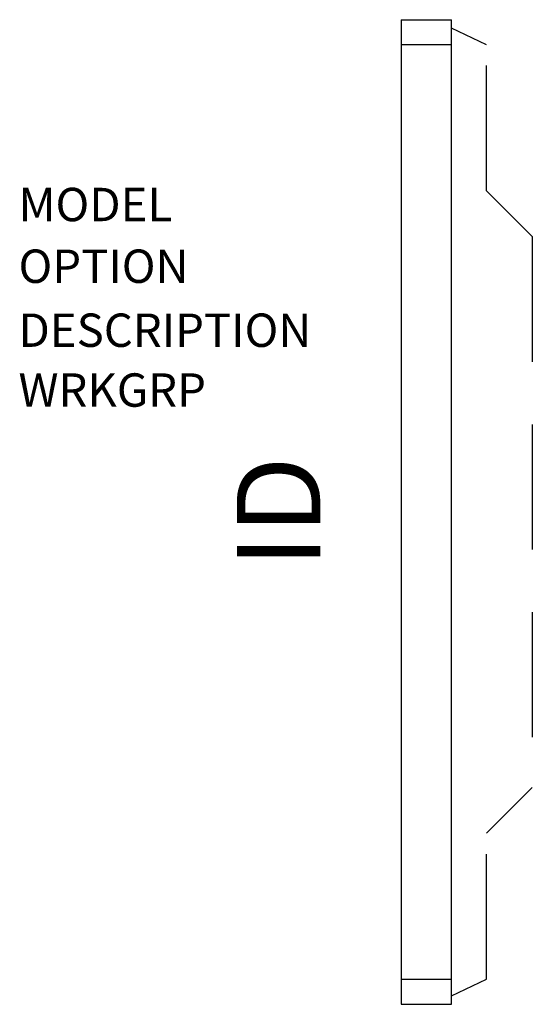
# Model space of a CAD drawing. Extents: x 29.4 to 44.8, y -29.8 to -0.3.
import ezdxf
from ezdxf.enums import TextEntityAlignment as Align

# ---------------------------------------------------------------- set-up
doc = ezdxf.new("R2010")
doc.units = 0
doc.header["$LTSCALE"] = 30
doc.header["$MEASUREMENT"] = 0
doc.linetypes.add('HIDDEN2', pattern=[0.1875, 0.125, -0.0625])
doc.layers.add('AFUWS-P', color=2, linetype='Continuous')
doc.layers.add('AFUWS-P-TN', color=7, linetype='Continuous')

msp = doc.modelspace()

# ---------------------------------------------------------------- linework, layer by layer
at = {"layer": 'AFUWS-P', "color": 3}
for p, q in [((40.842, -0.305), (42.342, -0.305)), ((40.842, -0.305), (40.842, -29.805)), ((42.342, -29.805), (42.342, -0.305)), ((42.342, -1.055), (40.842, -1.055)), ((40.842, -29.055), (42.342, -29.055)), ((40.842, -29.805), (42.342, -29.805))]:
    msp.add_line(p, q, dxfattribs=at)
at = {"layer": 'AFUWS-P', "color": 3, "linetype": 'HIDDEN2'}
for p, q in [((43.392, -1.055), (42.342, -0.555)), ((43.392, -5.43), (43.392, -1.055)), ((44.767, -6.805), (43.392, -5.43)), ((44.767, -6.805), (44.767, -23.305)), ((43.392, -24.68), (44.767, -23.305)), ((43.392, -29.055), (43.392, -24.68)), ((42.342, -29.555), (43.392, -29.055))]:
    msp.add_line(p, q, dxfattribs=at)

# ---------------------------------------------------------------- texts
at = {"layer": 'AFUWS-P', "color": 7, "flags": 1}
for tag, p, s in [('MODEL', (29.374, -6.342), 'UNTL30'), ('OPTION', (29.374, -8.191), ''), ('DESCRIPTION', (29.374, -10.108), 'UNITE TABLE LEG'), ('WRKGRP', (29.374, -11.901), '')]:
    msp.add_attdef(tag, p, s, height=1, dxfattribs=at)
at = {"layer": 'AFUWS-P-TN', "flags": 8}
msp.add_attdef('ID', text='UPNLO3029L', height=2.5, rotation=90, dxfattribs=at).set_placement((37.489, -15.055), align=Align.MIDDLE)

doc.saveas('drawing.dxf')
